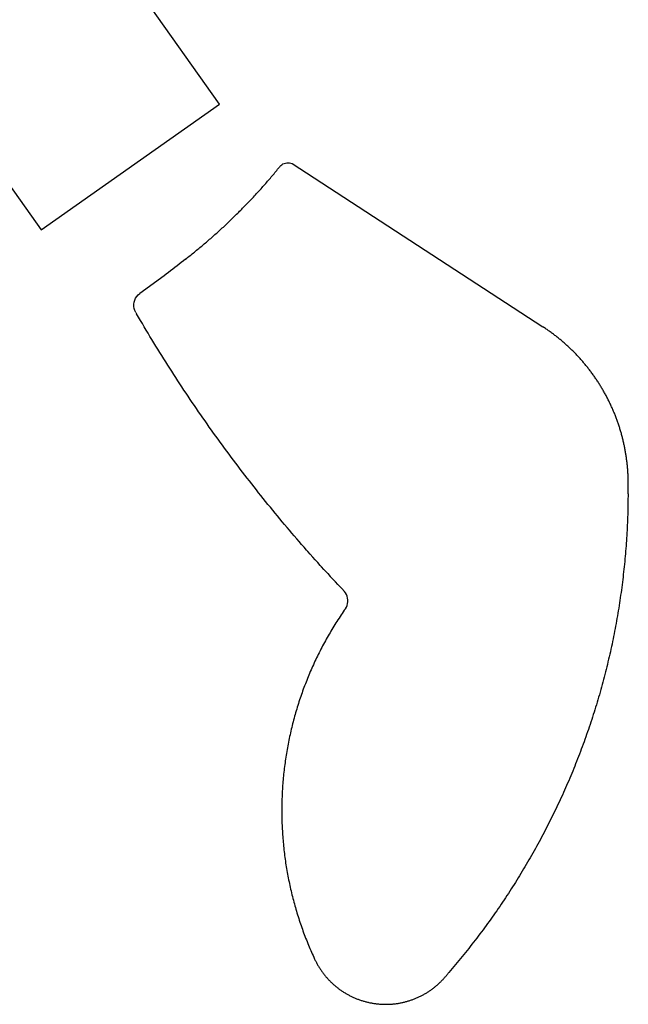
# Model space of a CAD drawing. Extents: x -7875 to 7875, y -6153 to 6153.
# Drawn here: x -5536 to -5313, y -2468 to -2107 of the extents above; entities that cross this region are included whole.
import ezdxf

# ---------------------------------------------------------------- set-up
doc = ezdxf.new("R2010")
doc.units = 0
doc.layers.get('0').update_dxf_attribs({"linetype": 'CONTINUOUS'})

msp = doc.modelspace()

# ---------------------------------------------------------------- linework, layer by layer
for p, q in [((-5463.24, -2137.88), (-5692.44, -1813.71)), ((-5759.49, -1857.45), (-5528.57, -2184.06)), ((-5528.57, -2184.06), (-5463.24, -2137.88)), ((-5440.74, -2160.44), (-5440.36, -2160.12)), ((-5440.36, -2160.12), (-5439.94, -2159.85)), ((-5439.94, -2159.85), (-5439.49, -2159.65)), ((-5439.49, -2159.65), (-5439.02, -2159.5)), ((-5439.02, -2159.5), (-5438.53, -2159.41)), ((-5438.53, -2159.41), (-5438.03, -2159.39)), ((-5438.03, -2159.39), (-5437.54, -2159.43)), ((-5437.54, -2159.43), (-5437.05, -2159.53)), ((-5437.05, -2159.53), (-5436.59, -2159.72)), ((-5436.59, -2159.72), (-5344.66, -2219.6)), ((-5443.55, -2163.81), (-5443.22, -2163.41)), ((-5443.22, -2163.41), (-5442.89, -2163.01)), ((-5442.89, -2163.01), (-5442.56, -2162.61)), ((-5442.56, -2162.61), (-5442.23, -2162.21)), ((-5442.23, -2162.21), (-5441.9, -2161.81)), ((-5441.9, -2161.81), (-5441.57, -2161.41)), ((-5441.57, -2161.41), (-5441.24, -2161.01)), ((-5441.08, -2160.8), (-5441.24, -2161.01)), ((-5441.08, -2160.8), (-5440.74, -2160.44)), ((-5446.94, -2167.74), (-5446.6, -2167.35)), ((-5446.6, -2167.35), (-5446.25, -2166.96)), ((-5446.25, -2166.96), (-5445.91, -2166.57)), ((-5445.91, -2166.57), (-5445.57, -2166.18)), ((-5445.57, -2166.18), (-5445.23, -2165.79)), ((-5445.23, -2165.79), (-5444.9, -2165.39)), ((-5444.9, -2165.39), (-5444.56, -2165)), ((-5444.56, -2165), (-5444.22, -2164.6)), ((-5444.22, -2164.6), (-5443.89, -2164.21)), ((-5443.89, -2164.21), (-5443.55, -2163.81)), ((-5450.07, -2171.21), (-5449.72, -2170.83)), ((-5449.72, -2170.83), (-5449.37, -2170.45)), ((-5449.37, -2170.45), (-5449.02, -2170.06)), ((-5449.02, -2170.06), (-5448.67, -2169.68)), ((-5448.67, -2169.68), (-5448.32, -2169.29)), ((-5448.32, -2169.29), (-5447.97, -2168.91)), ((-5447.97, -2168.91), (-5447.63, -2168.52)), ((-5447.63, -2168.52), (-5447.28, -2168.13)), ((-5447.28, -2168.13), (-5446.94, -2167.74)), ((-5453.63, -2174.98), (-5453.27, -2174.61)), ((-5453.27, -2174.61), (-5452.91, -2174.24)), ((-5452.91, -2174.24), (-5452.55, -2173.86)), ((-5452.55, -2173.86), (-5452.2, -2173.49)), ((-5452.2, -2173.49), (-5451.84, -2173.11)), ((-5451.84, -2173.11), (-5451.48, -2172.73)), ((-5451.48, -2172.73), (-5451.13, -2172.35)), ((-5451.13, -2172.35), (-5450.77, -2171.97)), ((-5450.77, -2171.97), (-5450.42, -2171.59)), ((-5450.42, -2171.59), (-5450.07, -2171.21)), ((-5456.92, -2178.3), (-5456.55, -2177.94)), ((-5456.55, -2177.94), (-5456.18, -2177.57)), ((-5456.18, -2177.57), (-5455.82, -2177.2)), ((-5455.82, -2177.2), (-5455.45, -2176.84)), ((-5455.45, -2176.84), (-5455.08, -2176.47)), ((-5455.08, -2176.47), (-5454.72, -2176.1)), ((-5454.72, -2176.1), (-5454.36, -2175.73)), ((-5454.36, -2175.73), (-5453.99, -2175.36)), ((-5453.99, -2175.36), (-5453.63, -2174.98)), ((-5460.66, -2181.9), (-5460.28, -2181.55)), ((-5460.28, -2181.55), (-5459.9, -2181.19)), ((-5459.9, -2181.19), (-5459.53, -2180.83)), ((-5459.53, -2180.83), (-5459.15, -2180.47)), ((-5459.15, -2180.47), (-5458.78, -2180.11)), ((-5458.78, -2180.11), (-5458.4, -2179.75)), ((-5458.4, -2179.75), (-5458.03, -2179.39)), ((-5458.03, -2179.39), (-5457.66, -2179.03)), ((-5457.66, -2179.03), (-5457.29, -2178.67)), ((-5457.29, -2178.67), (-5456.92, -2178.3)), ((-5464.87, -2185.76), (-5464.48, -2185.41)), ((-5464.48, -2185.41), (-5464.1, -2185.07)), ((-5464.1, -2185.07), (-5463.71, -2184.72)), ((-5463.71, -2184.72), (-5463.33, -2184.37)), ((-5463.33, -2184.37), (-5462.94, -2184.02)), ((-5462.94, -2184.02), (-5462.56, -2183.67)), ((-5462.56, -2183.67), (-5462.18, -2183.32)), ((-5462.18, -2183.32), (-5461.8, -2182.97)), ((-5461.8, -2182.97), (-5461.42, -2182.61)), ((-5461.42, -2182.61), (-5461.04, -2182.26)), ((-5461.04, -2182.26), (-5460.66, -2181.9)), ((-5468.79, -2189.16), (-5468.39, -2188.83)), ((-5468.39, -2188.83), (-5468, -2188.49)), ((-5468, -2188.49), (-5467.6, -2188.15)), ((-5467.6, -2188.15), (-5467.21, -2187.81)), ((-5467.21, -2187.81), (-5466.82, -2187.47)), ((-5466.82, -2187.47), (-5466.43, -2187.13)), ((-5466.43, -2187.13), (-5466.04, -2186.79)), ((-5466.04, -2186.79), (-5465.65, -2186.45)), ((-5465.65, -2186.45), (-5465.26, -2186.1)), ((-5465.26, -2186.1), (-5464.87, -2185.76)), ((-5473.19, -2192.79), (-5472.79, -2192.47)), ((-5472.79, -2192.47), (-5472.39, -2192.14)), ((-5472.39, -2192.14), (-5471.98, -2191.82)), ((-5471.98, -2191.82), (-5471.58, -2191.49)), ((-5471.58, -2191.49), (-5471.18, -2191.16)), ((-5471.18, -2191.16), (-5470.78, -2190.83)), ((-5470.78, -2190.83), (-5470.38, -2190.5)), ((-5470.38, -2190.5), (-5469.98, -2190.16)), ((-5469.98, -2190.16), (-5469.58, -2189.83)), ((-5469.58, -2189.83), (-5469.18, -2189.5)), ((-5469.18, -2189.5), (-5468.79, -2189.16)), ((-5477.2, -2195.98), (-5477.99, -2196.61)), ((-5476.42, -2195.35), (-5477.2, -2195.98)), ((-5475.64, -2194.72), (-5476.42, -2195.35)), ((-5475.64, -2194.72), (-5475.23, -2194.41)), ((-5475.23, -2194.41), (-5474.82, -2194.09)), ((-5474.82, -2194.09), (-5474.41, -2193.76)), ((-5474.41, -2193.76), (-5474, -2193.44)), ((-5474, -2193.44), (-5473.6, -2193.12)), ((-5473.6, -2193.12), (-5473.19, -2192.79)), ((-5481.95, -2199.7), (-5482.74, -2200.31)), ((-5481.15, -2199.08), (-5481.95, -2199.7)), ((-5480.36, -2198.47), (-5481.15, -2199.08)), ((-5479.57, -2197.85), (-5480.36, -2198.47)), ((-5478.78, -2197.23), (-5479.57, -2197.85)), ((-5477.99, -2196.61), (-5478.78, -2197.23)), ((-5483.54, -2200.91), (-5492.43, -2207.34)), ((-5482.74, -2200.31), (-5483.54, -2200.91)), ((-5494.62, -2211.3), (-5494.51, -2210.53)), ((-5494.51, -2210.53), (-5494.29, -2209.78)), ((-5494.29, -2209.78), (-5493.97, -2209.07)), ((-5493.97, -2209.07), (-5493.54, -2208.42)), ((-5493.54, -2208.42), (-5493.02, -2207.84)), ((-5493.02, -2207.84), (-5492.43, -2207.34)), ((-5494.61, -2212.08), (-5494.62, -2211.3)), ((-5494.49, -2212.85), (-5494.61, -2212.08)), ((-5494.25, -2213.59), (-5494.49, -2212.85)), ((-5493.91, -2214.29), (-5494.25, -2213.59)), ((-5493.91, -2214.29), (-5493.57, -2214.88)), ((-5492.88, -2216.07), (-5493.57, -2214.88)), ((-5492.19, -2217.25), (-5492.88, -2216.07)), ((-5491.49, -2218.43), (-5492.19, -2217.25)), ((-5490.8, -2219.61), (-5491.49, -2218.43)), ((-5490.1, -2220.79), (-5490.8, -2219.61)), ((-5489.39, -2221.96), (-5490.1, -2220.79)), ((-5344.36, -2219.8), (-5344.66, -2219.6)), ((-5344.06, -2220), (-5344.36, -2219.8)), ((-5343.76, -2220.2), (-5344.06, -2220)), ((-5343.46, -2220.4), (-5343.76, -2220.2)), ((-5343.16, -2220.6), (-5343.46, -2220.4)), ((-5342.87, -2220.81), (-5343.16, -2220.6)), ((-5342.57, -2221.02), (-5342.87, -2220.81)), ((-5342.28, -2221.22), (-5342.57, -2221.02)), ((-5341.99, -2221.43), (-5342.28, -2221.22)), ((-5341.7, -2221.64), (-5341.99, -2221.43)), ((-5488.69, -2223.13), (-5489.39, -2221.96)), ((-5487.98, -2224.3), (-5488.69, -2223.13)), ((-5487.26, -2225.47), (-5487.98, -2224.3)), ((-5341.4, -2221.86), (-5341.7, -2221.64)), ((-5341.12, -2222.07), (-5341.4, -2221.86)), ((-5340.83, -2222.29), (-5341.12, -2222.07)), ((-5340.54, -2222.5), (-5340.83, -2222.29)), ((-5340.26, -2222.72), (-5340.54, -2222.5)), ((-5339.97, -2222.94), (-5340.26, -2222.72)), ((-5339.69, -2223.16), (-5339.97, -2222.94)), ((-5339.41, -2223.39), (-5339.69, -2223.16)), ((-5339.12, -2223.61), (-5339.41, -2223.39)), ((-5338.84, -2223.84), (-5339.12, -2223.61)), ((-5338.57, -2224.06), (-5338.84, -2223.84)), ((-5338.29, -2224.29), (-5338.57, -2224.06)), ((-5338.01, -2224.52), (-5338.29, -2224.29)), ((-5337.74, -2224.75), (-5338.01, -2224.52)), ((-5337.46, -2224.99), (-5337.74, -2224.75)), ((-5337.19, -2225.22), (-5337.46, -2224.99)), ((-5486.55, -2226.64), (-5487.26, -2225.47)), ((-5485.83, -2227.81), (-5486.55, -2226.64)), ((-5485.11, -2228.97), (-5485.83, -2227.81)), ((-5336.92, -2225.46), (-5337.19, -2225.22)), ((-5336.65, -2225.7), (-5336.92, -2225.46)), ((-5336.38, -2225.93), (-5336.65, -2225.7)), ((-5336.11, -2226.18), (-5336.38, -2225.93)), ((-5335.85, -2226.42), (-5336.11, -2226.18)), ((-5335.58, -2226.66), (-5335.85, -2226.42)), ((-5335.32, -2226.9), (-5335.58, -2226.66)), ((-5335.05, -2227.15), (-5335.32, -2226.9)), ((-5334.79, -2227.4), (-5335.05, -2227.15)), ((-5334.53, -2227.65), (-5334.79, -2227.4)), ((-5334.27, -2227.9), (-5334.53, -2227.65)), ((-5334.02, -2228.15), (-5334.27, -2227.9)), ((-5333.76, -2228.4), (-5334.02, -2228.15)), ((-5333.51, -2228.65), (-5333.76, -2228.4)), ((-5333.25, -2228.91), (-5333.51, -2228.65)), ((-5484.39, -2230.14), (-5485.11, -2228.97)), ((-5483.66, -2231.3), (-5484.39, -2230.14)), ((-5482.93, -2232.46), (-5483.66, -2231.3)), ((-5333, -2229.16), (-5333.25, -2228.91)), ((-5332.75, -2229.42), (-5333, -2229.16)), ((-5332.5, -2229.68), (-5332.75, -2229.42)), ((-5332.25, -2229.94), (-5332.5, -2229.68)), ((-5332.01, -2230.2), (-5332.25, -2229.94)), ((-5331.76, -2230.47), (-5332.01, -2230.2)), ((-5331.52, -2230.73), (-5331.76, -2230.47)), ((-5331.27, -2231), (-5331.52, -2230.73)), ((-5331.03, -2231.26), (-5331.27, -2231)), ((-5330.79, -2231.53), (-5331.03, -2231.26)), ((-5330.56, -2231.8), (-5330.79, -2231.53)), ((-5330.32, -2232.07), (-5330.56, -2231.8)), ((-5330.08, -2232.34), (-5330.32, -2232.07)), ((-5329.85, -2232.62), (-5330.08, -2232.34)), ((-5482.2, -2233.61), (-5482.93, -2232.46)), ((-5481.46, -2234.77), (-5482.2, -2233.61)), ((-5480.72, -2235.92), (-5481.46, -2234.77)), ((-5479.98, -2237.07), (-5480.72, -2235.92)), ((-5329.62, -2232.89), (-5329.85, -2232.62)), ((-5329.38, -2233.17), (-5329.62, -2232.89)), ((-5329.15, -2233.44), (-5329.38, -2233.17)), ((-5328.93, -2233.72), (-5329.15, -2233.44)), ((-5328.7, -2234), (-5328.93, -2233.72)), ((-5328.47, -2234.28), (-5328.7, -2234)), ((-5328.25, -2234.56), (-5328.47, -2234.28)), ((-5328.03, -2234.84), (-5328.25, -2234.56)), ((-5327.81, -2235.13), (-5328.03, -2234.84)), ((-5327.59, -2235.41), (-5327.81, -2235.13)), ((-5327.37, -2235.7), (-5327.59, -2235.41)), ((-5327.15, -2235.99), (-5327.37, -2235.7)), ((-5326.94, -2236.27), (-5327.15, -2235.99)), ((-5479.24, -2238.22), (-5479.98, -2237.07)), ((-5478.49, -2239.37), (-5479.24, -2238.22)), ((-5477.74, -2240.52), (-5478.49, -2239.37)), ((-5326.72, -2236.56), (-5326.94, -2236.27)), ((-5326.51, -2236.85), (-5326.72, -2236.56)), ((-5326.3, -2237.15), (-5326.51, -2236.85)), ((-5326.09, -2237.44), (-5326.3, -2237.15)), ((-5325.89, -2237.73), (-5326.09, -2237.44)), ((-5325.68, -2238.03), (-5325.89, -2237.73)), ((-5325.47, -2238.32), (-5325.68, -2238.03)), ((-5325.27, -2238.62), (-5325.47, -2238.32)), ((-5325.07, -2238.92), (-5325.27, -2238.62)), ((-5324.87, -2239.22), (-5325.07, -2238.92)), ((-5324.67, -2239.52), (-5324.87, -2239.22)), ((-5324.48, -2239.82), (-5324.67, -2239.52)), ((-5476.99, -2241.66), (-5477.74, -2240.52)), ((-5476.23, -2242.8), (-5476.99, -2241.66)), ((-5475.47, -2243.94), (-5476.23, -2242.8)), ((-5324.28, -2240.12), (-5324.48, -2239.82)), ((-5324.09, -2240.42), (-5324.28, -2240.12)), ((-5323.9, -2240.73), (-5324.09, -2240.42)), ((-5323.71, -2241.03), (-5323.9, -2240.73)), ((-5323.52, -2241.34), (-5323.71, -2241.03)), ((-5323.33, -2241.65), (-5323.52, -2241.34)), ((-5323.15, -2241.96), (-5323.33, -2241.65)), ((-5322.96, -2242.26), (-5323.15, -2241.96)), ((-5322.78, -2242.57), (-5322.96, -2242.26)), ((-5322.6, -2242.89), (-5322.78, -2242.57)), ((-5322.42, -2243.2), (-5322.6, -2242.89)), ((-5322.24, -2243.51), (-5322.42, -2243.2)), ((-5474.71, -2245.08), (-5475.47, -2243.94)), ((-5473.95, -2246.22), (-5474.71, -2245.08)), ((-5473.18, -2247.35), (-5473.95, -2246.22)), ((-5322.07, -2243.82), (-5322.24, -2243.51)), ((-5321.89, -2244.14), (-5322.07, -2243.82)), ((-5321.72, -2244.45), (-5321.89, -2244.14)), ((-5321.55, -2244.77), (-5321.72, -2244.45)), ((-5321.38, -2245.09), (-5321.55, -2244.77)), ((-5321.21, -2245.41), (-5321.38, -2245.09)), ((-5321.05, -2245.73), (-5321.21, -2245.41)), ((-5320.88, -2246.05), (-5321.05, -2245.73)), ((-5320.72, -2246.37), (-5320.88, -2246.05)), ((-5320.56, -2246.69), (-5320.72, -2246.37)), ((-5320.4, -2247.01), (-5320.56, -2246.69)), ((-5472.41, -2248.48), (-5473.18, -2247.35)), ((-5471.64, -2249.61), (-5472.41, -2248.48)), ((-5470.86, -2250.74), (-5471.64, -2249.61)), ((-5320.24, -2247.33), (-5320.4, -2247.01)), ((-5320.09, -2247.66), (-5320.24, -2247.33)), ((-5319.93, -2247.98), (-5320.09, -2247.66)), ((-5319.78, -2248.31), (-5319.93, -2247.98)), ((-5319.63, -2248.64), (-5319.78, -2248.31)), ((-5319.48, -2248.96), (-5319.63, -2248.64)), ((-5319.34, -2249.29), (-5319.48, -2248.96)), ((-5319.19, -2249.62), (-5319.34, -2249.29)), ((-5319.05, -2249.95), (-5319.19, -2249.62)), ((-5318.9, -2250.28), (-5319.05, -2249.95)), ((-5318.76, -2250.61), (-5318.9, -2250.28)), ((-5470.08, -2251.87), (-5470.86, -2250.74)), ((-5469.3, -2252.99), (-5470.08, -2251.87)), ((-5468.52, -2254.12), (-5469.3, -2252.99)), ((-5318.63, -2250.94), (-5318.76, -2250.61)), ((-5318.49, -2251.28), (-5318.63, -2250.94)), ((-5318.35, -2251.61), (-5318.49, -2251.28)), ((-5318.22, -2251.94), (-5318.35, -2251.61)), ((-5318.09, -2252.28), (-5318.22, -2251.94)), ((-5317.96, -2252.61), (-5318.09, -2252.28)), ((-5317.83, -2252.95), (-5317.96, -2252.61)), ((-5317.7, -2253.29), (-5317.83, -2252.95)), ((-5317.58, -2253.62), (-5317.7, -2253.29)), ((-5317.46, -2253.96), (-5317.58, -2253.62)), ((-5317.34, -2254.3), (-5317.46, -2253.96)), ((-5467.73, -2255.24), (-5468.52, -2254.12)), ((-5466.94, -2256.36), (-5467.73, -2255.24)), ((-5466.15, -2257.47), (-5466.94, -2256.36)), ((-5465.35, -2258.59), (-5466.15, -2257.47)), ((-5317.22, -2254.64), (-5317.34, -2254.3)), ((-5317.1, -2254.98), (-5317.22, -2254.64)), ((-5316.98, -2255.32), (-5317.1, -2254.98)), ((-5316.87, -2255.66), (-5316.98, -2255.32)), ((-5316.76, -2256), (-5316.87, -2255.66)), ((-5316.65, -2256.35), (-5316.76, -2256)), ((-5316.54, -2256.69), (-5316.65, -2256.35)), ((-5316.43, -2257.03), (-5316.54, -2256.69)), ((-5316.33, -2257.38), (-5316.43, -2257.03)), ((-5316.22, -2257.72), (-5316.33, -2257.38)), ((-5464.55, -2259.7), (-5465.35, -2258.59)), ((-5463.75, -2260.81), (-5464.55, -2259.7)), ((-5462.95, -2261.92), (-5463.75, -2260.81)), ((-5316.12, -2258.07), (-5316.22, -2257.72)), ((-5316.02, -2258.41), (-5316.12, -2258.07)), ((-5315.93, -2258.76), (-5316.02, -2258.41)), ((-5315.83, -2259.1), (-5315.93, -2258.76)), ((-5315.74, -2259.45), (-5315.83, -2259.1)), ((-5315.64, -2259.8), (-5315.74, -2259.45)), ((-5315.55, -2260.15), (-5315.64, -2259.8)), ((-5315.46, -2260.5), (-5315.55, -2260.15)), ((-5315.38, -2260.85), (-5315.46, -2260.5)), ((-5315.29, -2261.19), (-5315.38, -2260.85)), ((-5315.21, -2261.54), (-5315.29, -2261.19)), ((-5462.14, -2263.03), (-5462.95, -2261.92)), ((-5461.33, -2264.13), (-5462.14, -2263.03)), ((-5460.52, -2265.24), (-5461.33, -2264.13)), ((-5315.13, -2261.89), (-5315.21, -2261.54)), ((-5315.05, -2262.25), (-5315.13, -2261.89)), ((-5314.97, -2262.6), (-5315.05, -2262.25)), ((-5314.89, -2262.95), (-5314.97, -2262.6)), ((-5314.82, -2263.3), (-5314.89, -2262.95)), ((-5314.75, -2263.65), (-5314.82, -2263.3)), ((-5314.68, -2264.01), (-5314.75, -2263.65)), ((-5314.61, -2264.36), (-5314.68, -2264.01)), ((-5314.54, -2264.71), (-5314.61, -2264.36)), ((-5314.48, -2265.07), (-5314.54, -2264.71)), ((-5459.71, -2266.34), (-5460.52, -2265.24)), ((-5458.89, -2267.44), (-5459.71, -2266.34)), ((-5458.07, -2268.53), (-5458.89, -2267.44)), ((-5457.24, -2269.63), (-5458.07, -2268.53)), ((-5314.41, -2265.42), (-5314.48, -2265.07)), ((-5314.35, -2265.77), (-5314.41, -2265.42)), ((-5314.29, -2266.13), (-5314.35, -2265.77)), ((-5314.24, -2266.48), (-5314.29, -2266.13)), ((-5314.18, -2266.84), (-5314.24, -2266.48)), ((-5314.13, -2267.19), (-5314.18, -2266.84)), ((-5314.08, -2267.55), (-5314.13, -2267.19)), ((-5314.03, -2267.91), (-5314.08, -2267.55)), ((-5313.98, -2268.26), (-5314.03, -2267.91)), ((-5313.93, -2268.62), (-5313.98, -2268.26)), ((-5456.42, -2270.72), (-5457.24, -2269.63)), ((-5455.59, -2271.81), (-5456.42, -2270.72)), ((-5454.76, -2272.9), (-5455.59, -2271.81)), ((-5313.89, -2268.98), (-5313.93, -2268.62)), ((-5313.84, -2269.33), (-5313.89, -2268.98)), ((-5313.8, -2269.69), (-5313.84, -2269.33)), ((-5313.77, -2270.05), (-5313.8, -2269.69)), ((-5313.73, -2270.41), (-5313.77, -2270.05)), ((-5313.69, -2270.76), (-5313.73, -2270.41)), ((-5313.66, -2271.12), (-5313.69, -2270.76)), ((-5313.63, -2271.48), (-5313.66, -2271.12)), ((-5313.6, -2271.84), (-5313.63, -2271.48)), ((-5313.57, -2272.2), (-5313.6, -2271.84)), ((-5453.93, -2273.99), (-5454.76, -2272.9)), ((-5453.09, -2275.07), (-5453.93, -2273.99)), ((-5452.25, -2276.15), (-5453.09, -2275.07)), ((-5313.55, -2272.56), (-5313.57, -2272.2)), ((-5313.52, -2272.92), (-5313.55, -2272.56)), ((-5313.5, -2273.27), (-5313.52, -2272.92)), ((-5313.48, -2273.63), (-5313.5, -2273.27)), ((-5313.46, -2273.99), (-5313.48, -2273.63)), ((-5313.45, -2274.35), (-5313.46, -2273.99)), ((-5313.43, -2274.71), (-5313.45, -2274.35)), ((-5313.42, -2275.07), (-5313.43, -2274.71)), ((-5313.41, -2275.43), (-5313.42, -2275.07)), ((-5313.4, -2275.79), (-5313.41, -2275.43)), ((-5451.41, -2277.23), (-5452.25, -2276.15)), ((-5450.56, -2278.31), (-5451.41, -2277.23)), ((-5449.71, -2279.39), (-5450.56, -2278.31)), ((-5313.41, -2279.39), (-5313.4, -2279.03)), ((-5313.39, -2276.15), (-5313.4, -2275.79)), ((-5313.4, -2278.67), (-5313.39, -2278.31)), ((-5313.4, -2279.03), (-5313.4, -2278.67)), ((-5313.39, -2276.51), (-5313.39, -2276.15)), ((-5313.38, -2276.87), (-5313.39, -2276.51)), ((-5313.39, -2277.95), (-5313.38, -2277.59)), ((-5313.39, -2278.31), (-5313.39, -2277.95)), ((-5313.38, -2277.23), (-5313.38, -2276.87)), ((-5313.38, -2277.59), (-5313.38, -2277.23)), ((-5448.86, -2280.46), (-5449.71, -2279.39)), ((-5448.01, -2281.53), (-5448.86, -2280.46)), ((-5447.16, -2282.6), (-5448.01, -2281.53)), ((-5446.3, -2283.67), (-5447.16, -2282.6)), ((-5313.49, -2282.74), (-5313.5, -2283.7)), ((-5313.48, -2281.78), (-5313.49, -2282.74)), ((-5313.47, -2280.82), (-5313.48, -2281.78)), ((-5313.47, -2280.82), (-5313.46, -2280.46)), ((-5313.46, -2280.46), (-5313.44, -2280.11)), ((-5313.44, -2280.11), (-5313.43, -2279.75)), ((-5313.43, -2279.75), (-5313.41, -2279.39)), ((-5445.44, -2284.73), (-5446.3, -2283.67)), ((-5444.57, -2285.8), (-5445.44, -2284.73)), ((-5443.71, -2286.86), (-5444.57, -2285.8)), ((-5313.55, -2286.57), (-5313.58, -2287.53)), ((-5313.53, -2285.61), (-5313.55, -2286.57)), ((-5313.51, -2284.65), (-5313.53, -2285.61)), ((-5313.5, -2283.7), (-5313.51, -2284.65)), ((-5442.84, -2287.92), (-5443.71, -2286.86)), ((-5441.97, -2288.97), (-5442.84, -2287.92)), ((-5441.09, -2290.03), (-5441.97, -2288.97)), ((-5440.22, -2291.08), (-5441.09, -2290.03)), ((-5313.64, -2289.44), (-5313.67, -2290.4)), ((-5313.61, -2288.48), (-5313.64, -2289.44)), ((-5313.58, -2287.53), (-5313.61, -2288.48)), ((-5439.34, -2292.13), (-5440.22, -2291.08)), ((-5438.45, -2293.18), (-5439.34, -2292.13)), ((-5437.57, -2294.22), (-5438.45, -2293.18)), ((-5313.8, -2293.27), (-5313.85, -2294.23)), ((-5313.76, -2292.31), (-5313.8, -2293.27)), ((-5313.71, -2291.36), (-5313.76, -2292.31)), ((-5313.67, -2290.4), (-5313.71, -2291.36)), ((-5436.68, -2295.26), (-5437.57, -2294.22)), ((-5435.79, -2296.31), (-5436.68, -2295.26)), ((-5434.9, -2297.34), (-5435.79, -2296.31)), ((-5434, -2298.38), (-5434.9, -2297.34)), ((-5314.02, -2297.09), (-5314.08, -2298.05)), ((-5313.96, -2296.14), (-5314.02, -2297.09)), ((-5313.9, -2295.18), (-5313.96, -2296.14)), ((-5313.85, -2294.23), (-5313.9, -2295.18)), ((-5433.11, -2299.42), (-5434, -2298.38)), ((-5432.21, -2300.45), (-5433.11, -2299.42)), ((-5431.3, -2301.48), (-5432.21, -2300.45)), ((-5314.29, -2300.92), (-5314.37, -2301.87)), ((-5314.22, -2299.96), (-5314.29, -2300.92)), ((-5314.15, -2299.01), (-5314.22, -2299.96)), ((-5314.08, -2298.05), (-5314.15, -2299.01)), ((-5431.3, -2301.48), (-5430.85, -2301.99)), ((-5429.94, -2303.02), (-5430.85, -2301.99)), ((-5429.03, -2304.04), (-5429.94, -2303.02)), ((-5428.12, -2305.06), (-5429.03, -2304.04)), ((-5314.53, -2303.78), (-5314.61, -2304.73)), ((-5314.45, -2302.82), (-5314.53, -2303.78)), ((-5314.37, -2301.87), (-5314.45, -2302.82)), ((-5427.21, -2306.08), (-5428.12, -2305.06)), ((-5426.29, -2307.1), (-5427.21, -2306.08)), ((-5426.29, -2307.1), (-5425.83, -2307.61)), ((-5424.91, -2308.62), (-5425.83, -2307.61)), ((-5314.89, -2307.59), (-5314.99, -2308.55)), ((-5314.8, -2306.64), (-5314.89, -2307.59)), ((-5314.7, -2305.69), (-5314.8, -2306.64)), ((-5314.61, -2304.73), (-5314.7, -2305.69)), ((-5424.91, -2308.62), (-5424.45, -2309.13)), ((-5423.52, -2310.14), (-5424.45, -2309.13)), ((-5423.52, -2310.14), (-5422.6, -2311.15)), ((-5422.6, -2311.15), (-5422.13, -2311.65)), ((-5421.2, -2312.65), (-5422.13, -2311.65)), ((-5315.31, -2311.4), (-5315.43, -2312.35)), ((-5315.2, -2310.45), (-5315.31, -2311.4)), ((-5315.1, -2309.5), (-5315.2, -2310.45)), ((-5314.99, -2308.55), (-5315.1, -2309.5)), ((-5421.2, -2312.65), (-5420.74, -2313.16)), ((-5419.8, -2314.16), (-5420.74, -2313.16)), ((-5418.86, -2315.15), (-5419.8, -2314.16)), ((-5418.86, -2315.15), (-5418.39, -2315.65)), ((-5315.79, -2315.2), (-5315.91, -2316.15)), ((-5315.66, -2314.25), (-5315.79, -2315.2)), ((-5315.54, -2313.3), (-5315.66, -2314.25)), ((-5315.43, -2312.35), (-5315.54, -2313.3)), ((-5417.45, -2316.65), (-5418.39, -2315.65)), ((-5417.03, -2317.19), (-5417.45, -2316.65)), ((-5416.68, -2317.78), (-5417.03, -2317.19)), ((-5416.42, -2318.41), (-5416.68, -2317.78)), ((-5416.24, -2319.08), (-5416.42, -2318.41)), ((-5416.15, -2319.76), (-5416.24, -2319.08)), ((-5316.31, -2319), (-5316.46, -2319.94)), ((-5316.18, -2318.05), (-5316.31, -2319)), ((-5316.04, -2317.1), (-5316.18, -2318.05)), ((-5315.91, -2316.15), (-5316.04, -2317.1)), ((-5417.07, -2323), (-5416.71, -2322.42)), ((-5416.71, -2322.42), (-5416.44, -2321.79)), ((-5416.44, -2321.79), (-5416.25, -2321.13)), ((-5416.25, -2321.13), (-5416.15, -2320.45)), ((-5416.15, -2320.45), (-5416.15, -2319.76)), ((-5316.75, -2321.84), (-5316.9, -2322.78)), ((-5316.6, -2320.89), (-5316.75, -2321.84)), ((-5316.46, -2319.94), (-5316.6, -2320.89)), ((-5419.02, -2325.88), (-5419.4, -2326.47)), ((-5418.64, -2325.3), (-5419.02, -2325.88)), ((-5418.25, -2324.73), (-5418.64, -2325.3)), ((-5417.86, -2324.15), (-5418.25, -2324.73)), ((-5417.46, -2323.58), (-5417.86, -2324.15)), ((-5417.07, -2323), (-5417.46, -2323.58)), ((-5317.37, -2325.62), (-5317.53, -2326.56)), ((-5317.21, -2324.67), (-5317.37, -2325.62)), ((-5317.05, -2323.73), (-5317.21, -2324.67)), ((-5316.9, -2322.78), (-5317.05, -2323.73)), ((-5421.27, -2329.41), (-5421.63, -2330)), ((-5420.9, -2328.81), (-5421.27, -2329.41)), ((-5420.53, -2328.22), (-5420.9, -2328.81)), ((-5420.16, -2327.64), (-5420.53, -2328.22)), ((-5419.78, -2327.05), (-5420.16, -2327.64)), ((-5419.4, -2326.47), (-5419.78, -2327.05)), ((-5318.04, -2329.39), (-5318.22, -2330.33)), ((-5317.87, -2328.45), (-5318.04, -2329.39)), ((-5317.7, -2327.5), (-5317.87, -2328.45)), ((-5317.53, -2326.56), (-5317.7, -2327.5)), ((-5423.4, -2333), (-5423.74, -2333.61)), ((-5423.05, -2332.4), (-5423.4, -2333)), ((-5422.7, -2331.8), (-5423.05, -2332.4)), ((-5422.35, -2331.2), (-5422.7, -2331.8)), ((-5421.99, -2330.6), (-5422.35, -2331.2)), ((-5421.63, -2330), (-5421.99, -2330.6)), ((-5318.77, -2333.15), (-5318.96, -2334.09)), ((-5318.58, -2332.21), (-5318.77, -2333.15)), ((-5318.4, -2331.27), (-5318.58, -2332.21)), ((-5318.22, -2330.33), (-5318.4, -2331.27)), ((-5425.41, -2336.66), (-5425.73, -2337.28)), ((-5425.08, -2336.05), (-5425.41, -2336.66)), ((-5424.75, -2335.43), (-5425.08, -2336.05)), ((-5424.42, -2334.82), (-5424.75, -2335.43)), ((-5424.08, -2334.21), (-5424.42, -2334.82)), ((-5423.74, -2333.61), (-5424.08, -2334.21)), ((-5319.55, -2336.9), (-5319.76, -2337.84)), ((-5319.35, -2335.96), (-5319.55, -2336.9)), ((-5319.16, -2335.03), (-5319.35, -2335.96)), ((-5318.96, -2334.09), (-5319.16, -2335.03)), ((-5427.3, -2340.39), (-5427.61, -2341.01)), ((-5427, -2339.76), (-5427.3, -2340.39)), ((-5426.69, -2339.14), (-5427, -2339.76)), ((-5426.37, -2338.52), (-5426.69, -2339.14)), ((-5426.06, -2337.9), (-5426.37, -2338.52)), ((-5425.73, -2337.28), (-5426.06, -2337.9)), ((-5320.39, -2340.64), (-5320.61, -2341.57)), ((-5320.17, -2339.71), (-5320.39, -2340.64)), ((-5319.96, -2338.77), (-5320.17, -2339.71)), ((-5319.76, -2337.84), (-5319.96, -2338.77)), ((-5429.08, -2344.17), (-5429.36, -2344.81)), ((-5428.79, -2343.54), (-5429.08, -2344.17)), ((-5428.5, -2342.9), (-5428.79, -2343.54)), ((-5428.21, -2342.27), (-5428.5, -2342.9)), ((-5427.91, -2341.64), (-5428.21, -2342.27)), ((-5427.61, -2341.01), (-5427.91, -2341.64)), ((-5321.28, -2344.37), (-5321.51, -2345.3)), ((-5321.05, -2343.44), (-5321.28, -2344.37)), ((-5320.83, -2342.5), (-5321.05, -2343.44)), ((-5320.61, -2341.57), (-5320.83, -2342.5)), ((-5430.73, -2348.01), (-5430.99, -2348.65)), ((-5430.46, -2347.37), (-5430.73, -2348.01)), ((-5430.19, -2346.72), (-5430.46, -2347.37)), ((-5429.92, -2346.08), (-5430.19, -2346.72)), ((-5429.64, -2345.44), (-5429.92, -2346.08)), ((-5429.36, -2344.81), (-5429.64, -2345.44)), ((-5321.98, -2347.15), (-5322.22, -2348.08)), ((-5321.74, -2346.22), (-5321.98, -2347.15)), ((-5321.51, -2345.3), (-5321.74, -2346.22)), ((-5432, -2351.25), (-5432.25, -2351.9)), ((-5431.75, -2350.6), (-5432, -2351.25)), ((-5431.5, -2349.95), (-5431.75, -2350.6)), ((-5431.25, -2349.3), (-5431.5, -2349.95)), ((-5430.99, -2348.65), (-5431.25, -2349.3)), ((-5322.96, -2350.86), (-5323.21, -2351.78)), ((-5322.71, -2349.93), (-5322.96, -2350.86)), ((-5322.46, -2349.01), (-5322.71, -2349.93)), ((-5322.22, -2348.08), (-5322.46, -2349.01)), ((-5433.42, -2355.18), (-5433.65, -2355.84)), ((-5433.19, -2354.52), (-5433.42, -2355.18)), ((-5432.96, -2353.86), (-5433.19, -2354.52)), ((-5432.73, -2353.21), (-5432.96, -2353.86)), ((-5432.49, -2352.55), (-5432.73, -2353.21)), ((-5432.25, -2351.9), (-5432.49, -2352.55)), ((-5323.99, -2354.55), (-5324.26, -2355.47)), ((-5323.73, -2353.62), (-5323.99, -2354.55)), ((-5323.47, -2352.7), (-5323.73, -2353.62)), ((-5323.21, -2351.78), (-5323.47, -2352.7)), ((-5434.51, -2358.49), (-5434.71, -2359.15)), ((-5434.3, -2357.82), (-5434.51, -2358.49)), ((-5434.08, -2357.16), (-5434.3, -2357.82)), ((-5433.87, -2356.5), (-5434.08, -2357.16)), ((-5433.65, -2355.84), (-5433.87, -2356.5)), ((-5325.07, -2358.22), (-5325.35, -2359.14)), ((-5324.8, -2357.3), (-5325.07, -2358.22)), ((-5324.53, -2356.38), (-5324.8, -2357.3)), ((-5324.26, -2355.47), (-5324.53, -2356.38)), ((-5435.5, -2361.82), (-5435.69, -2362.49)), ((-5435.31, -2361.15), (-5435.5, -2361.82)), ((-5435.11, -2360.49), (-5435.31, -2361.15)), ((-5434.91, -2359.82), (-5435.11, -2360.49)), ((-5434.71, -2359.15), (-5434.91, -2359.82)), ((-5326.21, -2361.88), (-5326.5, -2362.79)), ((-5325.92, -2360.97), (-5326.21, -2361.88)), ((-5325.64, -2360.05), (-5325.92, -2360.97)), ((-5325.35, -2359.14), (-5325.64, -2360.05)), ((-5436.58, -2365.86), (-5436.74, -2366.54)), ((-5436.41, -2365.19), (-5436.58, -2365.86)), ((-5436.23, -2364.51), (-5436.41, -2365.19)), ((-5436.05, -2363.84), (-5436.23, -2364.51)), ((-5435.87, -2363.16), (-5436.05, -2363.84)), ((-5435.69, -2362.49), (-5435.87, -2363.16)), ((-5327.4, -2365.52), (-5327.71, -2366.43)), ((-5327.1, -2364.61), (-5327.4, -2365.52)), ((-5326.8, -2363.7), (-5327.1, -2364.61)), ((-5326.5, -2362.79), (-5326.8, -2363.7)), ((-5437.37, -2369.25), (-5437.52, -2369.93)), ((-5437.22, -2368.57), (-5437.37, -2369.25)), ((-5437.06, -2367.89), (-5437.22, -2368.57)), ((-5436.9, -2367.21), (-5437.06, -2367.89)), ((-5436.74, -2366.54), (-5436.9, -2367.21)), ((-5328.64, -2369.15), (-5328.96, -2370.05)), ((-5328.33, -2368.24), (-5328.64, -2369.15)), ((-5328.01, -2367.34), (-5328.33, -2368.24)), ((-5327.71, -2366.43), (-5328.01, -2367.34)), ((-5438.07, -2372.66), (-5438.2, -2373.34)), ((-5437.94, -2371.98), (-5438.07, -2372.66)), ((-5437.8, -2371.29), (-5437.94, -2371.98)), ((-5437.66, -2370.61), (-5437.8, -2371.29)), ((-5437.52, -2369.93), (-5437.66, -2370.61)), ((-5329.93, -2372.75), (-5330.26, -2373.65)), ((-5329.6, -2371.85), (-5329.93, -2372.75)), ((-5329.28, -2370.95), (-5329.6, -2371.85)), ((-5328.96, -2370.05), (-5329.28, -2370.95)), ((-5438.8, -2376.78), (-5438.9, -2377.46)), ((-5438.69, -2376.09), (-5438.8, -2376.78)), ((-5438.57, -2375.4), (-5438.69, -2376.09)), ((-5438.45, -2374.71), (-5438.57, -2375.4)), ((-5438.33, -2374.03), (-5438.45, -2374.71)), ((-5438.2, -2373.34), (-5438.33, -2374.03)), ((-5331.27, -2376.34), (-5331.62, -2377.23)), ((-5330.93, -2375.44), (-5331.27, -2376.34)), ((-5330.6, -2374.55), (-5330.93, -2375.44)), ((-5330.26, -2373.65), (-5330.6, -2374.55)), ((-5439.3, -2380.22), (-5439.39, -2380.91)), ((-5439.2, -2379.53), (-5439.3, -2380.22)), ((-5439.11, -2378.84), (-5439.2, -2379.53)), ((-5439.01, -2378.15), (-5439.11, -2378.84)), ((-5438.9, -2377.46), (-5439.01, -2378.15)), ((-5332.67, -2379.91), (-5333.02, -2380.8)), ((-5332.31, -2379.02), (-5332.67, -2379.91)), ((-5331.96, -2378.13), (-5332.31, -2379.02)), ((-5331.62, -2377.23), (-5331.96, -2378.13)), ((-5439.7, -2383.68), (-5439.77, -2384.37)), ((-5439.63, -2382.99), (-5439.7, -2383.68)), ((-5439.55, -2382.29), (-5439.63, -2382.99)), ((-5439.47, -2381.6), (-5439.55, -2382.29)), ((-5439.39, -2380.91), (-5439.47, -2381.6)), ((-5334.11, -2383.46), (-5334.48, -2384.34)), ((-5333.75, -2382.57), (-5334.11, -2383.46)), ((-5333.38, -2381.69), (-5333.75, -2382.57)), ((-5333.02, -2380.8), (-5333.38, -2381.69)), ((-5440.02, -2387.15), (-5440.07, -2387.84)), ((-5439.96, -2386.45), (-5440.02, -2387.15)), ((-5439.9, -2385.76), (-5439.96, -2386.45)), ((-5439.84, -2385.06), (-5439.9, -2385.76)), ((-5439.77, -2384.37), (-5439.84, -2385.06)), ((-5335.61, -2386.99), (-5335.99, -2387.86)), ((-5335.23, -2386.11), (-5335.61, -2386.99)), ((-5334.85, -2385.22), (-5335.23, -2386.11)), ((-5334.48, -2384.34), (-5334.85, -2385.22)), ((-5440.27, -2391.32), (-5440.3, -2392.01)), ((-5440.24, -2390.62), (-5440.27, -2391.32)), ((-5440.2, -2389.93), (-5440.24, -2390.62)), ((-5440.16, -2389.23), (-5440.2, -2389.93)), ((-5440.12, -2388.54), (-5440.16, -2389.23)), ((-5440.07, -2387.84), (-5440.12, -2388.54)), ((-5337.54, -2391.36), (-5337.94, -2392.24)), ((-5337.15, -2390.49), (-5337.54, -2391.36)), ((-5336.76, -2389.62), (-5337.15, -2390.49)), ((-5336.37, -2388.74), (-5336.76, -2389.62)), ((-5335.99, -2387.86), (-5336.37, -2388.74)), ((-5440.38, -2394.8), (-5440.39, -2395.49)), ((-5440.37, -2394.1), (-5440.38, -2394.8)), ((-5440.35, -2393.4), (-5440.37, -2394.1)), ((-5440.33, -2392.71), (-5440.35, -2393.4)), ((-5440.3, -2392.01), (-5440.33, -2392.71)), ((-5339.15, -2394.84), (-5339.56, -2395.71)), ((-5338.74, -2393.98), (-5339.15, -2394.84)), ((-5338.34, -2393.11), (-5338.74, -2393.98)), ((-5337.94, -2392.24), (-5338.34, -2393.11)), ((-5440.39, -2395.49), (-5440.4, -2396.19)), ((-5440.4, -2396.19), (-5440.4, -2396.89)), ((-5440.4, -2396.89), (-5440.4, -2397.58)), ((-5440.4, -2397.58), (-5440.39, -2398.28)), ((-5440.39, -2398.28), (-5440.38, -2398.97)), ((-5340.8, -2398.3), (-5341.23, -2399.16)), ((-5340.39, -2397.44), (-5340.8, -2398.3)), ((-5339.97, -2396.57), (-5340.39, -2397.44)), ((-5339.56, -2395.71), (-5339.97, -2396.57)), ((-5440.38, -2398.97), (-5440.37, -2399.67)), ((-5440.37, -2399.67), (-5440.36, -2400.37)), ((-5440.36, -2400.37), (-5440.34, -2401.06)), ((-5440.34, -2401.06), (-5440.31, -2401.76)), ((-5440.31, -2401.76), (-5440.29, -2402.46)), ((-5342.51, -2401.73), (-5342.94, -2402.58)), ((-5342.08, -2400.87), (-5342.51, -2401.73)), ((-5341.65, -2400.02), (-5342.08, -2400.87)), ((-5341.23, -2399.16), (-5341.65, -2400.02)), ((-5440.29, -2402.46), (-5440.26, -2403.15)), ((-5440.26, -2403.15), (-5440.22, -2403.85)), ((-5440.22, -2403.85), (-5440.18, -2404.54)), ((-5440.18, -2404.54), (-5440.14, -2405.24)), ((-5440.14, -2405.24), (-5440.09, -2405.93)), ((-5344.26, -2405.14), (-5344.71, -2405.98)), ((-5343.82, -2404.29), (-5344.26, -2405.14)), ((-5343.38, -2403.44), (-5343.82, -2404.29)), ((-5342.94, -2402.58), (-5343.38, -2403.44)), ((-5440.09, -2405.93), (-5440.04, -2406.63)), ((-5440.04, -2406.63), (-5439.99, -2407.32)), ((-5439.99, -2407.32), (-5439.93, -2408.01)), ((-5439.93, -2408.01), (-5439.87, -2408.71)), ((-5439.87, -2408.71), (-5439.81, -2409.4)), ((-5439.81, -2409.4), (-5439.74, -2410.09)), ((-5346.52, -2409.36), (-5346.98, -2410.2)), ((-5346.06, -2408.52), (-5346.52, -2409.36)), ((-5345.61, -2407.67), (-5346.06, -2408.52)), ((-5345.15, -2406.83), (-5345.61, -2407.67)), ((-5344.71, -2405.98), (-5345.15, -2406.83)), ((-5439.74, -2410.09), (-5439.67, -2410.79)), ((-5439.67, -2410.79), (-5439.59, -2411.48)), ((-5439.59, -2411.48), (-5439.51, -2412.17)), ((-5439.51, -2412.17), (-5439.43, -2412.86)), ((-5439.43, -2412.86), (-5439.34, -2413.55)), ((-5348.38, -2412.71), (-5348.85, -2413.54)), ((-5347.91, -2411.87), (-5348.38, -2412.71)), ((-5347.44, -2411.04), (-5347.91, -2411.87)), ((-5346.98, -2410.2), (-5347.44, -2411.04)), ((-5439.34, -2413.55), (-5439.25, -2414.24)), ((-5439.25, -2414.24), (-5439.16, -2414.93)), ((-5439.16, -2414.93), (-5439.06, -2415.62)), ((-5439.06, -2415.62), (-5438.96, -2416.31)), ((-5438.96, -2416.31), (-5438.85, -2417)), ((-5350.29, -2416.03), (-5350.77, -2416.86)), ((-5349.8, -2415.2), (-5350.29, -2416.03)), ((-5349.33, -2414.37), (-5349.8, -2415.2)), ((-5348.85, -2413.54), (-5349.33, -2414.37)), ((-5438.85, -2417), (-5438.74, -2417.69)), ((-5438.74, -2417.69), (-5438.63, -2418.38)), ((-5438.63, -2418.38), (-5438.51, -2419.06)), ((-5438.51, -2419.06), (-5438.39, -2419.75)), ((-5438.39, -2419.75), (-5438.27, -2420.43)), ((-5352.74, -2420.15), (-5353.24, -2420.96)), ((-5352.24, -2419.33), (-5352.74, -2420.15)), ((-5351.75, -2418.5), (-5352.24, -2419.33)), ((-5351.26, -2417.68), (-5351.75, -2418.5)), ((-5350.77, -2416.86), (-5351.26, -2417.68)), ((-5438.27, -2420.43), (-5438.14, -2421.12)), ((-5438.14, -2421.12), (-5438.01, -2421.8)), ((-5438.01, -2421.8), (-5437.87, -2422.48)), ((-5437.87, -2422.48), (-5437.73, -2423.17)), ((-5437.73, -2423.17), (-5437.59, -2423.85)), ((-5437.59, -2423.85), (-5437.44, -2424.53)), ((-5354.75, -2423.4), (-5355.26, -2424.22)), ((-5354.24, -2422.59), (-5354.75, -2423.4)), ((-5353.74, -2421.78), (-5354.24, -2422.59)), ((-5353.24, -2420.96), (-5353.74, -2421.78)), ((-5437.44, -2424.53), (-5437.29, -2425.21)), ((-5437.29, -2425.21), (-5437.14, -2425.89)), ((-5437.14, -2425.89), (-5436.98, -2426.57)), ((-5436.98, -2426.57), (-5436.82, -2427.24)), ((-5436.82, -2427.24), (-5436.66, -2427.92)), ((-5357.33, -2427.44), (-5357.85, -2428.24)), ((-5356.81, -2426.64), (-5357.33, -2427.44)), ((-5356.29, -2425.83), (-5356.81, -2426.64)), ((-5355.77, -2425.02), (-5356.29, -2425.83)), ((-5355.26, -2424.22), (-5355.77, -2425.02)), ((-5436.66, -2427.92), (-5436.49, -2428.6)), ((-5436.49, -2428.6), (-5436.32, -2429.27)), ((-5436.32, -2429.27), (-5436.14, -2429.95)), ((-5436.14, -2429.95), (-5435.96, -2430.62)), ((-5435.96, -2430.62), (-5435.78, -2431.29)), ((-5359.44, -2430.63), (-5359.98, -2431.43)), ((-5358.91, -2429.84), (-5359.44, -2430.63)), ((-5358.38, -2429.04), (-5358.91, -2429.84)), ((-5357.85, -2428.24), (-5358.38, -2429.04)), ((-5435.78, -2431.29), (-5435.59, -2431.96)), ((-5435.59, -2431.96), (-5435.4, -2432.63)), ((-5435.4, -2432.63), (-5435.21, -2433.3)), ((-5435.21, -2433.3), (-5435.01, -2433.97)), ((-5435.01, -2433.97), (-5434.81, -2434.64)), ((-5434.81, -2434.64), (-5434.61, -2435.3)), ((-5362.15, -2434.58), (-5362.7, -2435.37)), ((-5361.61, -2433.8), (-5362.15, -2434.58)), ((-5361.06, -2433.01), (-5361.61, -2433.8)), ((-5360.52, -2432.22), (-5361.06, -2433.01)), ((-5359.98, -2431.43), (-5360.52, -2432.22)), ((-5434.61, -2435.3), (-5434.4, -2435.97)), ((-5434.4, -2435.97), (-5434.19, -2436.63)), ((-5434.19, -2436.63), (-5433.97, -2437.29)), ((-5433.97, -2437.29), (-5433.75, -2437.95)), ((-5433.75, -2437.95), (-5433.53, -2438.61)), ((-5364.37, -2437.71), (-5364.93, -2438.48)), ((-5363.81, -2436.93), (-5364.37, -2437.71)), ((-5363.26, -2436.15), (-5363.81, -2436.93)), ((-5362.7, -2435.37), (-5363.26, -2436.15)), ((-5433.53, -2438.61), (-5433.31, -2439.27)), ((-5433.31, -2439.27), (-5433.08, -2439.93)), ((-5433.08, -2439.93), (-5432.84, -2440.58)), ((-5432.84, -2440.58), (-5432.61, -2441.24)), ((-5432.61, -2441.24), (-5432.37, -2441.89)), ((-5432.37, -2441.89), (-5432.12, -2442.55)), ((-5367.2, -2441.57), (-5367.78, -2442.34)), ((-5366.63, -2440.8), (-5367.2, -2441.57)), ((-5366.06, -2440.03), (-5366.63, -2440.8)), ((-5365.49, -2439.26), (-5366.06, -2440.03)), ((-5364.93, -2438.48), (-5365.49, -2439.26)), ((-5432.12, -2442.55), (-5431.88, -2443.2)), ((-5431.88, -2443.2), (-5431.63, -2443.85)), ((-5431.63, -2443.85), (-5431.37, -2444.5)), ((-5431.37, -2444.5), (-5431.12, -2445.14)), ((-5431.12, -2445.14), (-5430.85, -2445.79)), ((-5370.1, -2445.38), (-5370.69, -2446.14)), ((-5369.52, -2444.62), (-5370.1, -2445.38)), ((-5368.93, -2443.86), (-5369.52, -2444.62)), ((-5368.35, -2443.1), (-5368.93, -2443.86)), ((-5367.78, -2442.34), (-5368.35, -2443.1)), ((-5430.85, -2445.79), (-5430.59, -2446.43)), ((-5430.59, -2446.43), (-5430.32, -2447.07)), ((-5430.32, -2447.07), (-5430.05, -2447.72)), ((-5430.05, -2447.72), (-5429.78, -2448.36)), ((-5429.78, -2448.36), (-5429.5, -2448.99)), ((-5429.5, -2448.99), (-5429.22, -2449.63)), ((-5373.07, -2449.14), (-5373.67, -2449.88)), ((-5372.47, -2448.39), (-5373.07, -2449.14)), ((-5371.87, -2447.64), (-5372.47, -2448.39)), ((-5371.28, -2446.89), (-5371.87, -2447.64)), ((-5370.69, -2446.14), (-5371.28, -2446.89)), ((-5429.22, -2449.63), (-5428.93, -2450.27)), ((-5428.93, -2450.27), (-5428.64, -2450.9)), ((-5428.64, -2450.9), (-5428.35, -2451.53)), ((-5428.35, -2451.53), (-5428.22, -2451.8)), ((-5428.22, -2451.8), (-5428.09, -2452.07)), ((-5428.09, -2452.07), (-5427.96, -2452.34)), ((-5427.96, -2452.34), (-5427.83, -2452.6)), ((-5427.83, -2452.6), (-5427.69, -2452.86)), ((-5375.49, -2452.11), (-5376.1, -2452.84)), ((-5374.88, -2451.37), (-5375.49, -2452.11)), ((-5374.28, -2450.63), (-5374.88, -2451.37)), ((-5373.67, -2449.88), (-5374.28, -2450.63)), ((-5427.69, -2452.86), (-5427.55, -2453.13)), ((-5427.55, -2453.13), (-5427.41, -2453.39)), ((-5427.41, -2453.39), (-5427.26, -2453.65)), ((-5427.26, -2453.65), (-5427.11, -2453.9)), ((-5427.11, -2453.9), (-5426.96, -2454.16)), ((-5426.96, -2454.16), (-5426.81, -2454.41)), ((-5426.81, -2454.41), (-5426.65, -2454.67)), ((-5426.65, -2454.67), (-5426.49, -2454.92)), ((-5426.49, -2454.92), (-5426.33, -2455.17)), ((-5426.33, -2455.17), (-5426.16, -2455.41)), ((-5426.16, -2455.41), (-5426, -2455.66)), ((-5426, -2455.66), (-5425.83, -2455.9)), ((-5425.83, -2455.9), (-5425.66, -2456.15)), ((-5425.66, -2456.15), (-5425.48, -2456.39)), ((-5425.48, -2456.39), (-5425.31, -2456.63)), ((-5378.58, -2455.77), (-5379.2, -2456.49)), ((-5377.96, -2455.04), (-5378.58, -2455.77)), ((-5377.34, -2454.31), (-5377.96, -2455.04)), ((-5376.72, -2453.58), (-5377.34, -2454.31)), ((-5376.1, -2452.84), (-5376.72, -2453.58)), ((-5425.31, -2456.63), (-5425.13, -2456.86)), ((-5425.13, -2456.86), (-5424.94, -2457.1)), ((-5424.94, -2457.1), (-5424.76, -2457.33)), ((-5424.76, -2457.33), (-5424.57, -2457.56)), ((-5424.57, -2457.56), (-5424.38, -2457.79)), ((-5424.38, -2457.79), (-5424.19, -2458.02)), ((-5424.19, -2458.02), (-5424, -2458.25)), ((-5424, -2458.25), (-5423.8, -2458.47)), ((-5423.8, -2458.47), (-5423.61, -2458.69)), ((-5423.61, -2458.69), (-5423.4, -2458.91)), ((-5423.4, -2458.91), (-5423.2, -2459.13)), ((-5423.2, -2459.13), (-5423, -2459.34)), ((-5423, -2459.34), (-5422.79, -2459.56)), ((-5422.79, -2459.56), (-5422.58, -2459.77)), ((-5422.58, -2459.77), (-5422.37, -2459.98)), ((-5422.37, -2459.98), (-5422.15, -2460.18)), ((-5382.33, -2460.07), (-5382.12, -2459.86)), ((-5382.12, -2459.86), (-5381.91, -2459.65)), ((-5381.91, -2459.65), (-5381.7, -2459.44)), ((-5381.7, -2459.44), (-5381.5, -2459.22)), ((-5381.5, -2459.22), (-5381.29, -2459.01)), ((-5381.29, -2459.01), (-5381.09, -2458.79)), ((-5381.09, -2458.79), (-5380.89, -2458.57)), ((-5380.89, -2458.57), (-5380.69, -2458.35)), ((-5380.69, -2458.35), (-5380.5, -2458.12)), ((-5380.5, -2458.12), (-5380.31, -2457.89)), ((-5380.31, -2457.89), (-5380.12, -2457.67)), ((-5380.12, -2457.67), (-5379.93, -2457.44)), ((-5379.93, -2457.44), (-5379.74, -2457.2)), ((-5379.74, -2457.2), (-5379.56, -2456.97)), ((-5379.56, -2456.97), (-5379.38, -2456.73)), ((-5379.38, -2456.73), (-5379.2, -2456.49)), ((-5422.15, -2460.18), (-5421.94, -2460.39)), ((-5421.94, -2460.39), (-5421.72, -2460.59)), ((-5421.72, -2460.59), (-5421.5, -2460.79)), ((-5421.5, -2460.79), (-5421.28, -2460.99)), ((-5421.28, -2460.99), (-5421.05, -2461.18)), ((-5421.05, -2461.18), (-5420.83, -2461.37)), ((-5420.83, -2461.37), (-5420.6, -2461.56)), ((-5420.6, -2461.56), (-5420.37, -2461.75)), ((-5420.37, -2461.75), (-5420.14, -2461.94)), ((-5420.14, -2461.94), (-5419.9, -2462.12)), ((-5419.9, -2462.12), (-5419.67, -2462.3)), ((-5419.67, -2462.3), (-5419.43, -2462.48)), ((-5419.43, -2462.48), (-5419.19, -2462.66)), ((-5419.19, -2462.66), (-5418.95, -2462.83)), ((-5418.95, -2462.83), (-5418.71, -2463)), ((-5418.71, -2463), (-5418.46, -2463.17)), ((-5418.46, -2463.17), (-5418.21, -2463.34)), ((-5418.21, -2463.34), (-5417.97, -2463.5)), ((-5417.97, -2463.5), (-5417.72, -2463.66)), ((-5387, -2463.73), (-5386.75, -2463.57)), ((-5386.75, -2463.57), (-5386.5, -2463.41)), ((-5386.5, -2463.41), (-5386.26, -2463.24)), ((-5386.26, -2463.24), (-5386.01, -2463.08)), ((-5386.01, -2463.08), (-5385.77, -2462.91)), ((-5385.77, -2462.91), (-5385.52, -2462.73)), ((-5385.52, -2462.73), (-5385.28, -2462.56)), ((-5385.28, -2462.56), (-5385.04, -2462.38)), ((-5385.04, -2462.38), (-5384.81, -2462.2)), ((-5384.81, -2462.2), (-5384.57, -2462.02)), ((-5384.57, -2462.02), (-5384.34, -2461.84)), ((-5384.34, -2461.84), (-5384.11, -2461.65)), ((-5384.11, -2461.65), (-5383.88, -2461.46)), ((-5383.88, -2461.46), (-5383.65, -2461.27)), ((-5383.65, -2461.27), (-5383.43, -2461.07)), ((-5383.43, -2461.07), (-5383.2, -2460.88)), ((-5383.2, -2460.88), (-5382.98, -2460.68)), ((-5382.98, -2460.68), (-5382.76, -2460.48)), ((-5382.76, -2460.48), (-5382.55, -2460.27)), ((-5382.55, -2460.27), (-5382.33, -2460.07)), ((-5417.72, -2463.66), (-5417.46, -2463.82)), ((-5417.46, -2463.82), (-5417.21, -2463.97)), ((-5417.21, -2463.97), (-5416.96, -2464.13)), ((-5416.96, -2464.13), (-5416.7, -2464.28)), ((-5416.7, -2464.28), (-5416.44, -2464.43)), ((-5416.44, -2464.43), (-5416.18, -2464.57)), ((-5416.18, -2464.57), (-5415.92, -2464.71)), ((-5415.92, -2464.71), (-5415.66, -2464.85)), ((-5415.66, -2464.85), (-5415.39, -2464.99)), ((-5415.39, -2464.99), (-5415.13, -2465.12)), ((-5415.13, -2465.12), (-5414.86, -2465.25)), ((-5414.86, -2465.25), (-5414.59, -2465.38)), ((-5414.59, -2465.38), (-5414.32, -2465.51)), ((-5414.32, -2465.51), (-5414.05, -2465.63)), ((-5414.05, -2465.63), (-5413.78, -2465.75)), ((-5413.78, -2465.75), (-5413.51, -2465.87)), ((-5413.51, -2465.87), (-5413.23, -2465.98)), ((-5413.23, -2465.98), (-5412.96, -2466.1)), ((-5412.96, -2466.1), (-5412.68, -2466.2)), ((-5412.68, -2466.2), (-5412.4, -2466.31)), ((-5412.4, -2466.31), (-5412.13, -2466.41)), ((-5412.13, -2466.41), (-5411.85, -2466.51)), ((-5411.85, -2466.51), (-5411.57, -2466.61)), ((-5411.57, -2466.61), (-5411.28, -2466.71)), ((-5411.28, -2466.71), (-5411, -2466.8)), ((-5411, -2466.8), (-5410.72, -2466.89)), ((-5410.72, -2466.89), (-5410.43, -2466.97)), ((-5410.43, -2466.97), (-5410.15, -2467.05)), ((-5410.15, -2467.05), (-5409.86, -2467.13)), ((-5409.86, -2467.13), (-5409.57, -2467.21)), ((-5409.57, -2467.21), (-5409.28, -2467.28)), ((-5395.16, -2467.24), (-5394.87, -2467.17)), ((-5394.87, -2467.17), (-5394.59, -2467.09)), ((-5394.59, -2467.09), (-5394.3, -2467.01)), ((-5394.3, -2467.01), (-5394.02, -2466.92)), ((-5394.02, -2466.92), (-5393.73, -2466.84)), ((-5393.73, -2466.84), (-5393.45, -2466.75)), ((-5393.45, -2466.75), (-5393.17, -2466.65)), ((-5393.17, -2466.65), (-5392.89, -2466.56)), ((-5392.89, -2466.56), (-5392.6, -2466.46)), ((-5392.6, -2466.46), (-5392.33, -2466.36)), ((-5392.33, -2466.36), (-5392.05, -2466.25)), ((-5392.05, -2466.25), (-5391.77, -2466.14)), ((-5391.77, -2466.14), (-5391.49, -2466.03)), ((-5391.49, -2466.03), (-5391.22, -2465.92)), ((-5391.22, -2465.92), (-5390.95, -2465.8)), ((-5390.95, -2465.8), (-5390.67, -2465.69)), ((-5390.67, -2465.69), (-5390.4, -2465.56)), ((-5390.4, -2465.56), (-5390.13, -2465.44)), ((-5390.13, -2465.44), (-5389.86, -2465.31)), ((-5389.86, -2465.31), (-5389.6, -2465.18)), ((-5389.6, -2465.18), (-5389.33, -2465.05)), ((-5389.33, -2465.05), (-5389.07, -2464.91)), ((-5389.07, -2464.91), (-5388.8, -2464.77)), ((-5388.8, -2464.77), (-5388.54, -2464.63)), ((-5388.54, -2464.63), (-5388.28, -2464.49)), ((-5388.28, -2464.49), (-5388.02, -2464.34)), ((-5388.02, -2464.34), (-5387.76, -2464.19)), ((-5387.76, -2464.19), (-5387.51, -2464.04)), ((-5387.51, -2464.04), (-5387.26, -2463.89)), ((-5387.26, -2463.89), (-5387, -2463.73)), ((-5409.28, -2467.28), (-5409, -2467.35)), ((-5409, -2467.35), (-5408.71, -2467.42)), ((-5408.71, -2467.42), (-5408.42, -2467.49)), ((-5408.42, -2467.49), (-5408.13, -2467.55)), ((-5408.13, -2467.55), (-5407.83, -2467.61)), ((-5407.83, -2467.61), (-5407.54, -2467.66)), ((-5407.54, -2467.66), (-5407.25, -2467.72)), ((-5407.25, -2467.72), (-5406.96, -2467.77)), ((-5406.96, -2467.77), (-5406.66, -2467.81)), ((-5406.66, -2467.81), (-5406.37, -2467.86)), ((-5406.37, -2467.86), (-5406.07, -2467.9)), ((-5406.07, -2467.9), (-5405.78, -2467.93)), ((-5405.78, -2467.93), (-5405.48, -2467.97)), ((-5405.48, -2467.97), (-5405.19, -2468)), ((-5405.19, -2468), (-5404.89, -2468.03)), ((-5404.89, -2468.03), (-5404.6, -2468.05)), ((-5404.6, -2468.05), (-5404.3, -2468.08)), ((-5404.3, -2468.08), (-5404, -2468.09)), ((-5404, -2468.09), (-5403.71, -2468.11)), ((-5403.71, -2468.11), (-5403.41, -2468.12)), ((-5403.41, -2468.12), (-5403.11, -2468.13)), ((-5403.11, -2468.13), (-5402.82, -2468.14)), ((-5402.82, -2468.14), (-5402.52, -2468.14)), ((-5402.52, -2468.14), (-5402.22, -2468.14)), ((-5402.22, -2468.14), (-5401.92, -2468.14)), ((-5401.92, -2468.14), (-5401.63, -2468.14)), ((-5401.63, -2468.14), (-5401.33, -2468.13)), ((-5401.33, -2468.13), (-5401.03, -2468.12)), ((-5401.03, -2468.12), (-5400.73, -2468.1)), ((-5400.73, -2468.1), (-5400.44, -2468.08)), ((-5400.44, -2468.08), (-5400.14, -2468.06)), ((-5400.14, -2468.06), (-5399.85, -2468.04)), ((-5399.85, -2468.04), (-5399.55, -2468.01)), ((-5399.55, -2468.01), (-5399.25, -2467.98)), ((-5399.25, -2467.98), (-5398.96, -2467.95)), ((-5398.96, -2467.95), (-5398.66, -2467.91)), ((-5398.66, -2467.91), (-5398.37, -2467.87)), ((-5398.37, -2467.87), (-5398.07, -2467.83)), ((-5398.07, -2467.83), (-5397.78, -2467.79)), ((-5397.78, -2467.79), (-5397.49, -2467.74)), ((-5397.49, -2467.74), (-5397.19, -2467.69)), ((-5397.19, -2467.69), (-5396.9, -2467.63)), ((-5396.9, -2467.63), (-5396.61, -2467.58)), ((-5396.61, -2467.58), (-5396.32, -2467.51)), ((-5396.32, -2467.51), (-5396.03, -2467.45)), ((-5396.03, -2467.45), (-5395.74, -2467.38)), ((-5395.74, -2467.38), (-5395.45, -2467.32)), ((-5395.45, -2467.32), (-5395.16, -2467.24))]:
    msp.add_line(p, q)

doc.saveas('drawing.dxf')
